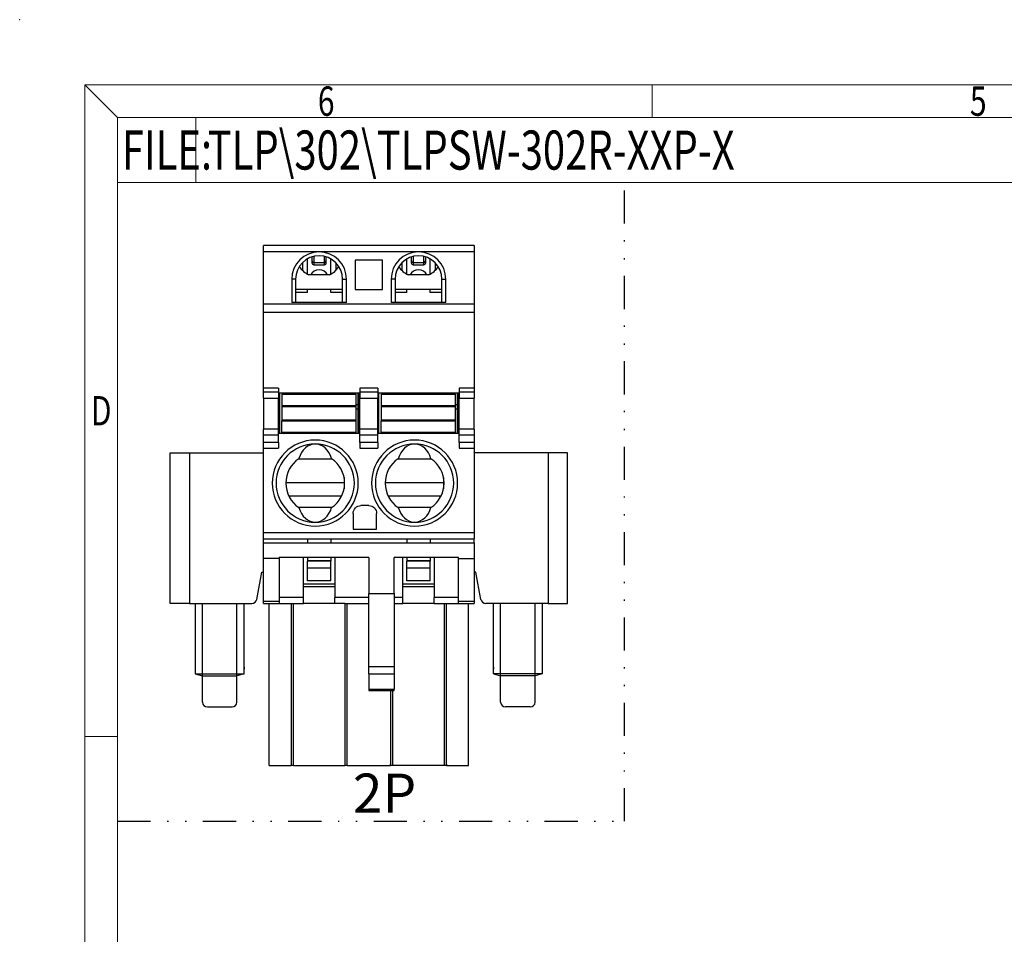
# Model space of a CAD drawing. Units: millimetres. Extents: x 8898 to 9195, y -906 to -693.
# Drawn here: x 8898 to 8974, y -763 to -693 of the extents above; entities that cross this region are included whole.
import ezdxf
from ezdxf.enums import TextEntityAlignment as Align

# ---------------------------------------------------------------- set-up
doc = ezdxf.new("R2010")
doc.units = ezdxf.units.MM
doc.linetypes.add('DIVIDE', pattern=[31.75, 12.7, -6.35, 0, -6.35, 0, -6.35])
doc.linetypes.add('HIDDEN', pattern=[9.525, 6.35, -3.175])
for name, color, linetype in [('dim', 31, 'Continuous'), ('from', 7, 'Continuous'), ('hatch', 4, 'Continuous'), ('hidden', 3, 'HIDDEN'), ('PART', 7, 'Continuous'), ('screw', 4, 'Continuous')]:
    doc.layers.add(name, color=color, linetype=linetype)
doc.styles.add('BOM', font='gbenor.shx', dxfattribs={"width": 0.75, "oblique": 5.000002, "bigfont": 'gbcbig.shx'})
doc.styles.add('romantic', font='romantic.ttf')
doc.styles.add('TXT', font='txt.shx', dxfattribs={"bigfont": 'gbcbig.shx'})

# ---------------------------------------------------------------- blocks, each defined once
blk = doc.blocks.new('A$C7D865F5D')
at = {"layer": 'from', "color": 7, "lineweight": 9}
for p, q in [((0, 200), (2.497, 197.503)), ((0, 200), (0, 0)), ((0, 200), (287, 200)), ((43.5, 200), (43.5, 197.503)), ((2.5, 197.5), (284.5, 197.5)), ((2.5, 197.5), (2.5, 2.5)), ((8.494, 192.5), (8.494, 197.5)), ((2.5, 192.5), (8.494, 192.5)), ((8.494, 192.5), (93.5, 192.5)), ((2.497, 150), (0, 150))]:
    blk.add_line(p, q, dxfattribs=at)
blk.add_point((-5, 205), dxfattribs=at)
at = {"layer": 'from', "color": 123, "lineweight": 9, "style": 'BOM', "width": 0.75}
for s, p in [('6', (18.5, 198.751)), ('5', (68.5, 198.751)), ('D', (1.25, 175))]:
    blk.add_text(s, height=2.25, dxfattribs=at).set_placement(p, align=Align.MIDDLE_CENTER)
blk.add_text('FILE:', height=3, dxfattribs=at).set_placement((2.829, 193.5))
for tag, p, height in [('TL02', (9.41, 193.499), 3), ('MM', (248.948, 23.824), 2.5), ('1', (279.507, 23.623), 2.5), ('1:1', (248.948, 18.829), 2.5), ('TL-02-NAME-ASM.', (245.263, 3.764), 2.5)]:
    blk.add_attdef(tag, p, '', height=height, dxfattribs=at)
at = {"layer": 'from', "color": 123, "lineweight": 9, "style": 'TXT'}
blk.add_attdef('唐麒贸', text='', height=3, dxfattribs=at).set_placement((193.278, 24.976), align=Align.MIDDLE_CENTER)
at = {"layer": 'from', "color": 123, "lineweight": 9, "style": 'BOM'}
blk.add_attdef('DWG.DATE', text='', height=3, dxfattribs=at).set_placement((212.255, 24.976), align=Align.MIDDLE_LEFT)
at = {"layer": 'from', "color": 123, "lineweight": 9, "style": 'BOM', "width": 0.75}
blk.add_attdef('1', text='', height=2.5, dxfattribs=at).set_placement((277.491, 23.623), align=Align.RIGHT)
at = {"layer": 'from', "color": 123, "lineweight": 30, "style": 'romantic', "flags": 12}
blk.add_attdef('TLB-100-XP-XC', text='', height=3, dxfattribs=at).set_placement((264.151, 12.567), align=Align.MIDDLE_CENTER)

msp = doc.modelspace()

# ---------------------------------------------------------------- linework, layer by layer
at = {"color": 7, "linetype": 'Continuous'}
for p, q in [((8916.935, -710.277), (8916.935, -709.827)), ((8925.02, -709.827), (8916.935, -709.827)), ((8916.935, -714.327), (8916.935, -710.277)), ((8916.935, -710.277), (8925.02, -710.277)), ((8933.105, -709.827), (8925.02, -709.827)), ((8925.02, -710.277), (8933.105, -710.277)), ((8933.105, -709.827), (8933.105, -710.277)), ((8933.105, -710.277), (8933.105, -714.327)), ((8919.935, -711.144), (8919.935, -711.736)), ((8920.31, -712.019), (8920.31, -710.855)), ((8920.685, -710.995), (8920.685, -710.692)), ((8920.685, -711.176), (8920.685, -710.995)), ((8920.835, -711.143), (8920.835, -710.654)), ((8920.835, -711.327), (8920.835, -711.143)), ((8921.585, -711.143), (8920.835, -711.143)), ((8921.585, -710.654), (8921.585, -711.143)), ((8921.585, -711.143), (8921.585, -711.327)), ((8921.735, -710.692), (8921.735, -710.995)), ((8921.735, -710.995), (8921.735, -711.176)), ((8922.11, -712.019), (8922.11, -710.855)), ((8922.485, -711.144), (8922.485, -711.736)), ((8925.02, -710.952), (8923.97, -710.952)), ((8923.97, -710.952), (8923.97, -713.202)), ((8926.07, -710.952), (8925.02, -710.952)), ((8926.07, -713.202), (8926.07, -710.952)), ((8927.555, -711.144), (8927.555, -711.736)), ((8927.93, -712.019), (8927.93, -710.855)), ((8928.305, -710.995), (8928.305, -710.692)), ((8928.305, -711.176), (8928.305, -710.995)), ((8928.455, -711.143), (8928.455, -710.654)), ((8929.205, -711.143), (8928.455, -711.143)), ((8928.455, -711.327), (8928.455, -711.143)), ((8929.205, -710.654), (8929.205, -711.143)), ((8929.205, -711.143), (8929.205, -711.327)), ((8929.355, -710.692), (8929.355, -710.995)), ((8929.355, -710.995), (8929.355, -711.176)), ((8929.73, -712.019), (8929.73, -710.855)), ((8930.105, -711.144), (8930.105, -711.736)), ((8921.585, -711.327), (8920.835, -711.327)), ((8929.205, -711.327), (8928.455, -711.327)), ((8919.41, -712.414), (8919.11, -712.414)), ((8919.11, -712.414), (8919.11, -714.194)), ((8919.41, -712.414), (8919.41, -714.183)), ((8922.001, -712.077), (8920.419, -712.077)), ((8923.01, -712.414), (8923.31, -712.414)), ((8923.01, -714.183), (8923.01, -712.414)), ((8923.31, -714.194), (8923.31, -712.414)), ((8926.73, -712.414), (8926.73, -714.194)), ((8927.03, -712.414), (8926.73, -712.414)), ((8927.03, -712.414), (8927.03, -714.183)), ((8929.621, -712.077), (8928.039, -712.077)), ((8930.63, -714.183), (8930.63, -712.414)), ((8930.63, -712.414), (8930.93, -712.414)), ((8930.93, -714.194), (8930.93, -712.414)), ((8923.01, -713.202), (8919.41, -713.202)), ((8920.31, -713.437), (8919.41, -713.437)), ((8920.31, -713.437), (8920.31, -713.202)), ((8922.11, -713.437), (8922.11, -713.202)), ((8923.01, -713.437), (8922.11, -713.437)), ((8923.97, -713.202), (8925.02, -713.202)), ((8925.02, -713.202), (8926.07, -713.202)), ((8930.63, -713.202), (8927.03, -713.202)), ((8927.93, -713.437), (8927.03, -713.437)), ((8927.93, -713.437), (8927.93, -713.202)), ((8929.73, -713.437), (8929.73, -713.202)), ((8930.63, -713.437), (8929.73, -713.437)), ((8919.41, -714.183), (8919.11, -714.194)), ((8923.31, -714.194), (8919.11, -714.194)), ((8919.41, -714.177), (8923.01, -714.177)), ((8923.31, -714.194), (8923.01, -714.183)), ((8927.03, -714.183), (8926.73, -714.194)), ((8930.93, -714.194), (8926.73, -714.194)), ((8927.03, -714.177), (8930.63, -714.177)), ((8930.93, -714.194), (8930.63, -714.183)), ((8916.935, -714.927), (8916.935, -714.327)), ((8925.02, -714.327), (8916.935, -714.327)), ((8916.935, -714.927), (8925.02, -714.927)), ((8916.935, -720.777), (8916.935, -714.927)), ((8933.105, -714.327), (8925.02, -714.327)), ((8925.02, -714.927), (8933.105, -714.927)), ((8933.105, -714.327), (8933.105, -714.927)), ((8933.105, -714.927), (8933.105, -720.777)), ((8918.097, -720.777), (8916.935, -720.777)), ((8916.935, -721.077), (8916.935, -720.777)), ((8918.097, -720.777), (8918.097, -721.077)), ((8925.02, -720.777), (8924.322, -720.777)), ((8924.322, -720.777), (8924.322, -721.077)), ((8925.717, -720.777), (8925.02, -720.777)), ((8925.717, -720.777), (8925.717, -721.077)), ((8933.105, -720.777), (8931.942, -720.777)), ((8931.942, -720.777), (8931.942, -721.077)), ((8933.105, -720.777), (8933.105, -721.077)), ((8918.097, -721.077), (8916.935, -721.077)), ((8916.935, -721.527), (8916.935, -721.077)), ((8916.935, -721.527), (8916.935, -723.918)), ((8916.935, -721.527), (8918.097, -721.527)), ((8918.097, -721.077), (8918.097, -721.527)), ((8918.097, -723.918), (8918.097, -721.527)), ((8918.135, -721.137), (8924.285, -721.137)), ((8918.135, -721.137), (8918.135, -724.257)), ((8918.18, -721.137), (8918.18, -724.256)), ((8918.36, -721.227), (8924.06, -721.227)), ((8918.36, -721.227), (8918.36, -722.117)), ((8918.397, -721.227), (8918.397, -721.137)), ((8918.472, -721.227), (8918.472, -721.137)), ((8923.122, -721.137), (8923.122, -721.227)), ((8923.197, -721.137), (8923.197, -721.227)), ((8923.422, -721.227), (8923.422, -721.137)), ((8924.06, -722.117), (8924.06, -721.227)), ((8924.172, -721.137), (8924.172, -722.058)), ((8924.27, -724.256), (8924.27, -721.137)), ((8924.285, -721.137), (8924.285, -724.257)), ((8925.02, -721.077), (8924.322, -721.077)), ((8924.322, -721.077), (8924.322, -721.527)), ((8924.322, -721.527), (8925.02, -721.527)), ((8924.322, -723.918), (8924.322, -721.527)), ((8925.717, -721.077), (8925.02, -721.077)), ((8925.02, -721.527), (8925.717, -721.527)), ((8925.717, -721.077), (8925.717, -721.527)), ((8925.717, -723.918), (8925.717, -721.527)), ((8925.755, -721.137), (8931.905, -721.137)), ((8925.755, -721.137), (8925.755, -724.257)), ((8925.77, -721.137), (8925.77, -724.256)), ((8925.98, -721.227), (8925.98, -722.117)), ((8925.98, -721.227), (8931.68, -721.227)), ((8926.017, -721.227), (8926.017, -721.137)), ((8926.092, -721.227), (8926.092, -721.137)), ((8930.742, -721.137), (8930.742, -721.227)), ((8930.817, -721.137), (8930.817, -721.227)), ((8931.042, -721.227), (8931.042, -721.137)), ((8931.68, -722.117), (8931.68, -721.227)), ((8931.792, -721.137), (8931.792, -722.058)), ((8931.86, -724.256), (8931.86, -721.137)), ((8931.905, -721.137), (8931.905, -724.257)), ((8933.105, -721.077), (8931.942, -721.077)), ((8931.942, -721.077), (8931.942, -721.527)), ((8931.942, -723.918), (8931.942, -721.527)), ((8931.942, -721.527), (8933.105, -721.527)), ((8933.105, -721.077), (8933.105, -721.527)), ((8933.105, -723.918), (8933.105, -721.527)), ((8918.36, -722.117), (8918.36, -722.182)), ((8924.06, -722.117), (8918.36, -722.117)), ((8918.36, -722.182), (8924.06, -722.182)), ((8918.36, -722.182), (8918.36, -723.211)), ((8924.172, -722.058), (8924.06, -722.058)), ((8924.06, -722.182), (8924.06, -722.117)), ((8924.06, -723.211), (8924.06, -722.182)), ((8924.06, -722.363), (8924.172, -722.363)), ((8924.172, -722.058), (8924.172, -722.363)), ((8924.172, -722.363), (8924.172, -724.257)), ((8931.68, -722.117), (8925.98, -722.117)), ((8925.98, -722.117), (8925.98, -722.182)), ((8925.98, -722.182), (8931.68, -722.182)), ((8925.98, -722.182), (8925.98, -723.211)), ((8931.792, -722.058), (8931.68, -722.058)), ((8931.68, -722.182), (8931.68, -722.117)), ((8931.68, -723.211), (8931.68, -722.182)), ((8931.68, -722.363), (8931.792, -722.363)), ((8931.792, -722.058), (8931.792, -722.363)), ((8931.792, -722.363), (8931.792, -724.257)), ((8918.36, -723.211), (8918.36, -723.276)), ((8924.06, -723.211), (8918.36, -723.211)), ((8918.36, -723.276), (8924.06, -723.276)), ((8918.36, -724.167), (8918.36, -723.276)), ((8924.06, -723.276), (8924.06, -723.211)), ((8924.06, -724.167), (8924.06, -723.276)), ((8925.98, -723.211), (8925.98, -723.276)), ((8931.68, -723.211), (8925.98, -723.211)), ((8925.98, -723.276), (8931.68, -723.276)), ((8925.98, -724.167), (8925.98, -723.276)), ((8931.68, -723.276), (8931.68, -723.211)), ((8931.68, -724.167), (8931.68, -723.276)), ((8916.935, -724.34), (8916.935, -723.918)), ((8918.097, -723.918), (8916.935, -723.918)), ((8918.097, -724.34), (8918.097, -723.918)), ((8925.02, -723.918), (8924.322, -723.918)), ((8924.322, -724.34), (8924.322, -723.918)), ((8925.717, -723.918), (8925.02, -723.918)), ((8925.717, -724.34), (8925.717, -723.918)), ((8933.105, -723.918), (8931.942, -723.918)), ((8931.942, -724.34), (8931.942, -723.918)), ((8933.105, -723.918), (8933.105, -724.34)), ((8916.935, -724.944), (8916.935, -724.34)), ((8916.935, -724.34), (8918.097, -724.34)), ((8918.097, -724.944), (8918.097, -724.34)), ((8924.285, -724.257), (8918.135, -724.257)), ((8924.06, -724.167), (8918.36, -724.167)), ((8918.397, -724.212), (8918.397, -724.167)), ((8918.397, -724.257), (8918.397, -724.212)), ((8918.397, -724.212), (8918.465, -724.257)), ((8918.472, -724.257), (8918.472, -724.167)), ((8919.335, -724.167), (8919.335, -724.257)), ((8923.085, -724.257), (8923.085, -724.167)), ((8923.122, -724.167), (8923.122, -724.257)), ((8923.197, -724.212), (8923.13, -724.257)), ((8923.197, -724.167), (8923.197, -724.212)), ((8923.197, -724.212), (8923.197, -724.257)), ((8923.422, -724.167), (8923.422, -724.257)), ((8924.322, -724.34), (8925.02, -724.34)), ((8924.322, -724.944), (8924.322, -724.34)), ((8925.02, -724.34), (8925.717, -724.34)), ((8925.717, -724.944), (8925.717, -724.34)), ((8931.905, -724.257), (8925.755, -724.257)), ((8931.68, -724.167), (8925.98, -724.167)), ((8926.017, -724.212), (8926.017, -724.167)), ((8926.017, -724.257), (8926.017, -724.212)), ((8926.017, -724.212), (8926.085, -724.257)), ((8926.092, -724.257), (8926.092, -724.167)), ((8926.955, -724.167), (8926.955, -724.257)), ((8930.705, -724.257), (8930.705, -724.167)), ((8930.742, -724.167), (8930.742, -724.257)), ((8930.817, -724.212), (8930.75, -724.257)), ((8930.817, -724.167), (8930.817, -724.212)), ((8930.817, -724.212), (8930.817, -724.257)), ((8931.042, -724.167), (8931.042, -724.257)), ((8931.942, -724.34), (8933.105, -724.34)), ((8931.942, -724.944), (8931.942, -724.34)), ((8933.105, -724.34), (8933.105, -724.944)), ((8916.935, -725.367), (8916.935, -724.944)), ((8918.097, -724.944), (8916.935, -724.944)), ((8916.935, -725.367), (8918.097, -725.367)), ((8916.935, -731.877), (8916.935, -725.367)), ((8918.097, -724.944), (8918.097, -725.367)), ((8925.02, -724.944), (8924.322, -724.944)), ((8924.322, -724.944), (8924.322, -725.367)), ((8924.322, -725.367), (8925.02, -725.367)), ((8925.717, -724.944), (8925.02, -724.944)), ((8925.02, -725.367), (8925.717, -725.367)), ((8925.717, -724.944), (8925.717, -725.367)), ((8933.105, -724.944), (8931.942, -724.944)), ((8931.942, -724.944), (8931.942, -725.367)), ((8931.942, -725.367), (8933.105, -725.367)), ((8933.105, -724.944), (8933.105, -725.367)), ((8933.105, -725.367), (8933.105, -731.877)), ((8909.78, -737.277), (8909.78, -725.727)), ((8909.78, -725.727), (8911.28, -725.727)), ((8911.28, -725.727), (8916.935, -725.727)), ((8919.655, -726.177), (8922.164, -726.177)), ((8927.275, -726.177), (8929.784, -726.177)), ((8938.76, -725.727), (8933.105, -725.727)), ((8940.26, -725.727), (8938.76, -725.727)), ((8940.26, -737.277), (8940.26, -725.727)), ((8923.122, -727.611), (8923.122, -728.004)), ((8930.742, -727.611), (8930.742, -728.004)), ((8918.654, -728.004), (8923.122, -728.004)), ((8923.165, -727.999), (8923.122, -728.004)), ((8923.122, -728.004), (8923.122, -728.492)), ((8926.274, -728.004), (8930.742, -728.004)), ((8930.785, -727.999), (8930.742, -728.004)), ((8930.742, -728.004), (8930.742, -728.492)), ((8918.88, -729.037), (8922.939, -729.037)), ((8926.5, -729.037), (8930.559, -729.037)), ((8922.164, -729.927), (8919.655, -729.927)), ((8925.02, -729.777), (8924.42, -729.777)), ((8929.784, -729.927), (8927.275, -729.927)), ((8923.82, -730.377), (8923.82, -731.577)), ((8925.62, -731.577), (8925.62, -730.377)), ((8923.82, -731.577), (8925.02, -731.577)), ((8925.02, -731.577), (8925.62, -731.577)), ((8925.02, -731.877), (8916.935, -731.877)), ((8916.935, -732.327), (8916.935, -731.877)), ((8916.935, -732.627), (8916.935, -732.327)), ((8916.935, -732.327), (8925.02, -732.327)), ((8920.31, -732.327), (8920.31, -732.627)), ((8922.11, -732.327), (8922.11, -732.627)), ((8933.105, -731.877), (8925.02, -731.877)), ((8925.02, -732.327), (8933.105, -732.327)), ((8927.93, -732.327), (8927.93, -732.627)), ((8929.73, -732.327), (8929.73, -732.627)), ((8933.105, -731.877), (8933.105, -732.327)), ((8933.105, -732.627), (8933.105, -732.327)), ((8916.935, -733.827), (8916.935, -732.627)), ((8916.935, -732.627), (8925.02, -732.627)), ((8925.02, -732.627), (8933.105, -732.627)), ((8933.105, -732.627), (8933.105, -733.827)), ((8918.135, -733.827), (8916.935, -733.827)), ((8916.935, -737.134), (8916.935, -733.827)), ((8925.02, -733.752), (8918.135, -733.752)), ((8918.135, -733.827), (8918.135, -733.752)), ((8918.135, -733.827), (8918.135, -737.134)), ((8920.01, -736.827), (8920.01, -733.752)), ((8920.31, -733.752), (8920.31, -734.052)), ((8922.11, -733.752), (8922.11, -734.052)), ((8922.41, -733.752), (8922.41, -736.827)), ((8925.02, -733.752), (8925.02, -736.522)), ((8931.905, -733.752), (8926.97, -733.752)), ((8926.97, -736.522), (8926.97, -733.752)), ((8927.63, -736.827), (8927.63, -733.752)), ((8927.93, -733.752), (8927.93, -734.052)), ((8929.73, -733.752), (8929.73, -734.052)), ((8930.03, -733.752), (8930.03, -736.827)), ((8931.905, -733.827), (8931.905, -733.752)), ((8931.905, -733.827), (8933.105, -733.827)), ((8931.905, -737.134), (8931.905, -733.827)), ((8933.105, -733.827), (8933.105, -737.134)), ((8922.11, -734.02), (8920.31, -734.02)), ((8920.31, -734.577), (8920.31, -734.052)), ((8922.11, -734.052), (8920.31, -734.052)), ((8920.31, -735.541), (8920.31, -734.577)), ((8922.11, -734.577), (8920.31, -734.577)), ((8922.11, -734.577), (8922.11, -734.052)), ((8922.11, -735.541), (8922.11, -734.577)), ((8929.73, -734.02), (8927.93, -734.02)), ((8929.73, -734.052), (8927.93, -734.052)), ((8927.93, -734.577), (8927.93, -734.052)), ((8929.73, -734.577), (8927.93, -734.577)), ((8927.93, -735.541), (8927.93, -734.577)), ((8929.73, -734.577), (8929.73, -734.052)), ((8929.73, -735.541), (8929.73, -734.577)), ((8916.422, -736.971), (8916.815, -734.877)), ((8916.815, -734.877), (8916.935, -734.877)), ((8933.225, -734.877), (8933.105, -734.877)), ((8933.617, -736.971), (8933.225, -734.877)), ((8920.01, -735.777), (8922.41, -735.777)), ((8922.41, -736.002), (8920.01, -736.002)), ((8922.11, -735.541), (8920.31, -735.541)), ((8927.629, -735.777), (8930.03, -735.777)), ((8930.03, -736.002), (8927.63, -736.002)), ((8929.73, -735.541), (8927.93, -735.541)), ((8920.01, -736.827), (8918.135, -736.827)), ((8920.01, -737.277), (8920.01, -736.827)), ((8923.17, -736.827), (8922.41, -736.827)), ((8922.41, -737.277), (8922.41, -736.827)), ((8925.02, -736.827), (8923.17, -736.827)), ((8925.02, -742.15), (8925.02, -736.522)), ((8925.02, -736.522), (8926.97, -736.522)), ((8926.97, -736.522), (8926.97, -742.15)), ((8927.63, -736.827), (8926.97, -736.827)), ((8927.63, -737.277), (8927.63, -736.827)), ((8930.03, -737.277), (8930.03, -736.827)), ((8931.905, -736.827), (8930.03, -736.827)), ((8911.28, -737.277), (8909.78, -737.277)), ((8911.28, -737.277), (8916.054, -737.277)), ((8916.935, -737.277), (8916.935, -737.134)), ((8918.135, -737.134), (8916.935, -737.134)), ((8916.935, -737.277), (8918.135, -737.277)), ((8917.385, -749.727), (8917.385, -737.277)), ((8918.135, -737.134), (8918.135, -737.277)), ((8918.135, -737.277), (8920.01, -737.277)), ((8919.07, -737.277), (8919.07, -749.727)), ((8919.25, -749.727), (8919.25, -737.277)), ((8922.41, -737.277), (8920.01, -737.277)), ((8923.17, -737.277), (8922.41, -737.277)), ((8923.17, -737.277), (8923.17, -749.727)), ((8923.17, -737.277), (8925.02, -737.277)), ((8923.35, -749.727), (8923.35, -737.277)), ((8926.97, -737.277), (8927.63, -737.277)), ((8930.03, -737.277), (8927.63, -737.277)), ((8930.03, -737.277), (8931.905, -737.277)), ((8930.79, -737.277), (8930.79, -749.727)), ((8930.97, -749.727), (8930.97, -737.277)), ((8933.105, -737.134), (8931.905, -737.134)), ((8931.905, -737.277), (8931.905, -737.134)), ((8931.905, -737.277), (8933.105, -737.277)), ((8932.655, -749.727), (8932.655, -737.277)), ((8933.105, -737.134), (8933.105, -737.277)), ((8938.76, -737.277), (8933.986, -737.277)), ((8938.76, -737.277), (8940.26, -737.277)), ((8926.97, -742.15), (8925.02, -742.15)), ((8925.02, -742.693), (8925.02, -742.15)), ((8926.97, -742.15), (8926.97, -742.693)), ((8925.02, -742.693), (8925.02, -743.853)), ((8925.02, -742.693), (8926.97, -742.693)), ((8926.97, -742.693), (8926.97, -743.853)), ((8925.02, -743.853), (8926.97, -743.853)), ((8925.02, -743.853), (8925.02, -743.963)), ((8925.02, -743.963), (8926.97, -743.963)), ((8926.69, -743.963), (8926.69, -749.727)), ((8926.87, -749.727), (8926.87, -743.963)), ((8926.97, -743.963), (8926.97, -743.853)), ((8917.385, -749.727), (8919.07, -749.727)), ((8919.25, -749.727), (8919.07, -749.727)), ((8919.25, -749.727), (8923.17, -749.727)), ((8923.35, -749.727), (8923.17, -749.727)), ((8923.35, -749.727), (8925.02, -749.727)), ((8925.02, -749.727), (8926.69, -749.727)), ((8931.08, -749.727), (8926.579, -749.727)), ((8926.87, -749.727), (8926.69, -749.727)), ((8930.97, -749.727), (8930.79, -749.727)), ((8930.97, -749.727), (8932.655, -749.727))]:
    msp.add_line(p, q, dxfattribs=at)
at = {"color": 7, "linetype": 'Continuous', "extrusion": (0, 0, -1)}
for centre, radius in [((-8920.91, -728.052), 3.3), ((-8928.53, -728.052), 3.3), ((-8920.91, -728.052), 3), ((-8928.53, -728.052), 3)]:
    msp.add_circle(centre, radius, dxfattribs=at)
at = {"color": 7, "linetype": 'Continuous'}
for centre, radius, start, end in [((8921.21, -712.414), 2.1, 0, 180), ((8928.83, -712.414), 2.1, 0, 180), ((8921.21, -712.414), 1.8, 0, 180), ((8928.83, -712.414), 1.8, 0, 180), ((8921.21, -710.438), 1.819, 213.55731, 244.2214), ((8921.21, -712.452), 0.75, 30, 150), ((8921.21, -710.438), 1.819, 295.7786, 326.44269), ((8928.83, -710.438), 1.819, 213.55731, 244.2214), ((8928.83, -712.452), 0.75, 30, 150), ((8928.83, -710.438), 1.819, 295.7786, 326.44269), ((8920.91, -728.052), 2.256, 123.78635, 236.21365), ((8920.91, -728.052), 2.256, 303.78635, 56.21365), ((8928.53, -728.052), 2.256, 123.78635, 236.21365), ((8928.53, -728.052), 2.256, 303.78635, 56.21365), ((8916.054, -736.902), 0.375, 270, 349.38034), ((8933.986, -736.902), 0.375, 190.61966, 270)]:
    msp.add_arc(centre, radius, start, end, dxfattribs=at)
at = {"color": 7, "linetype": 'Continuous', "extrusion": (0, 0, -1)}
for centre, start, end in [((-8924.42, -730.377), 0, 90), ((-8925.02, -730.377), 90, 180)]:
    msp.add_arc(centre, 0.6, start, end, dxfattribs=at)
for centre, major_axis, start_param, end_param in [((8920.835, -711.176), (0, 0.15), 3.141593, 4.712389), ((8921.585, -711.176), (0, -0.15), 4.712389, 6.283185), ((8928.455, -711.176), (0, 0.15), 3.141593, 4.712389), ((8929.205, -711.176), (0, -0.15), 4.712389, 6.283185)]:
    msp.add_ellipse(centre, major_axis=major_axis, ratio=0.999048, start_param=start_param, end_param=end_param, dxfattribs=at)
at = {"color": 7, "linetype": 'Continuous'}
for centre, ratio, start_param, end_param in [((8920.91, -726.857), 0.750092, 6.283185, 7.467426), ((8920.91, -726.857), 0.750092, 5.098944, 6.283185), ((8928.53, -726.857), 0.749804, 0.042621, 1.184779), ((8928.53, -726.857), 0.749804, 5.098407, 6.240564), ((8920.91, -729.246), 0.750092, 1.957351, 3.141593), ((8920.91, -729.246), 0.750092, 3.141593, 4.325834), ((8928.53, -729.247), 0.749804, 1.956814, 3.098971), ((8928.53, -729.247), 0.749804, 3.184214, 4.326371)]:
    msp.add_ellipse(centre, major_axis=(0, 1.806), ratio=ratio, start_param=start_param, end_param=end_param, dxfattribs=at)
for points in [[(8920.835, -711.143), (8920.815, -711.143), (8920.775, -711.135), (8920.725, -711.102), (8920.692, -711.052), (8920.685, -711.014), (8920.685, -710.995)], [(8921.585, -711.143), (8921.605, -711.143), (8921.645, -711.135), (8921.695, -711.102), (8921.727, -711.052), (8921.735, -711.014), (8921.735, -710.995)], [(8928.455, -711.143), (8928.435, -711.143), (8928.395, -711.135), (8928.345, -711.102), (8928.312, -711.052), (8928.305, -711.014), (8928.305, -710.995)], [(8929.205, -711.143), (8929.225, -711.143), (8929.265, -711.135), (8929.315, -711.102), (8929.347, -711.052), (8929.355, -711.014), (8929.355, -710.995)]]:
    msp.add_open_spline(points, degree=3, dxfattribs=at)
at = {"layer": 'hatch'}
for p, q in [((8911.28, -725.727), (8911.28, -737.277)), ((8938.76, -725.727), (8938.76, -737.277))]:
    msp.add_line(p, q, dxfattribs=at)
at = {"layer": 'hidden', "color": 2, "linetype": 'DIVIDE', "ltscale": 0.2}
for p, q in [((8944.616, -753.998), (8944.616, -705)), ((8905.748, -753.998), (8944.616, -753.998))]:
    msp.add_line(p, q, dxfattribs=at)
at = {"layer": 'PART'}
for p, q in [((8911.715, -737.277), (8911.715, -742.692)), ((8915.465, -742.692), (8915.465, -737.277)), ((8934.575, -742.692), (8934.575, -737.277)), ((8938.325, -737.277), (8938.325, -742.692)), ((8911.715, -742.167), (8911.715, -742.317)), ((8911.715, -742.692), (8915.465, -742.692)), ((8911.715, -742.692), (8912.27, -742.828)), ((8912.27, -742.828), (8914.91, -742.828)), ((8912.27, -744.852), (8912.27, -742.828)), ((8915.465, -742.692), (8914.91, -742.828)), ((8914.91, -744.852), (8914.91, -742.828)), ((8915.465, -742.167), (8915.465, -742.317)), ((8934.575, -742.167), (8934.575, -742.317)), ((8938.325, -742.692), (8934.575, -742.692)), ((8934.575, -742.692), (8935.13, -742.828)), ((8937.77, -742.828), (8935.13, -742.828)), ((8935.13, -744.852), (8935.13, -742.828)), ((8938.325, -742.692), (8937.77, -742.828)), ((8937.77, -744.852), (8937.77, -742.828)), ((8938.325, -742.167), (8938.325, -742.317)), ((8912.645, -745.227), (8914.535, -745.227)), ((8937.395, -745.227), (8935.505, -745.227))]:
    msp.add_line(p, q, dxfattribs=at)
for centre, start, end in [((8912.645, -744.852), 180, 270), ((8914.535, -744.852), 270, 0), ((8935.505, -744.852), 180, 270), ((8937.395, -744.852), 270, 0)]:
    msp.add_arc(centre, 0.375, start, end, dxfattribs=at)
at = {"layer": 'screw'}
for p, q in [((8912.27, -742.828), (8912.27, -737.277)), ((8914.91, -742.828), (8914.91, -737.277)), ((8935.13, -742.828), (8935.13, -737.277)), ((8937.77, -742.828), (8937.77, -737.277))]:
    msp.add_line(p, q, dxfattribs=at)

# ---------------------------------------------------------------- block references
ref = msp.add_blockref('A$C7D865F5D', (8903.25, -897.5))
ref.add_attrib('TL02', 'TLP\\302\\TLPSW-302R-XXP-X', (8912.66, -704.002), dxfattribs={"layer": 'from', "color": 123, "lineweight": 9, "height": 3, "style": 'BOM', "width": 0.75})

# ---------------------------------------------------------------- texts
at = {"layer": 'dim', "insert": (8923.794, -750.337), "char_height": 3, "width": 10.03246, "attachment_point": 1, "style": 'BOM'}
msp.add_mtext('2P', dxfattribs=at)

doc.saveas('drawing.dxf')
